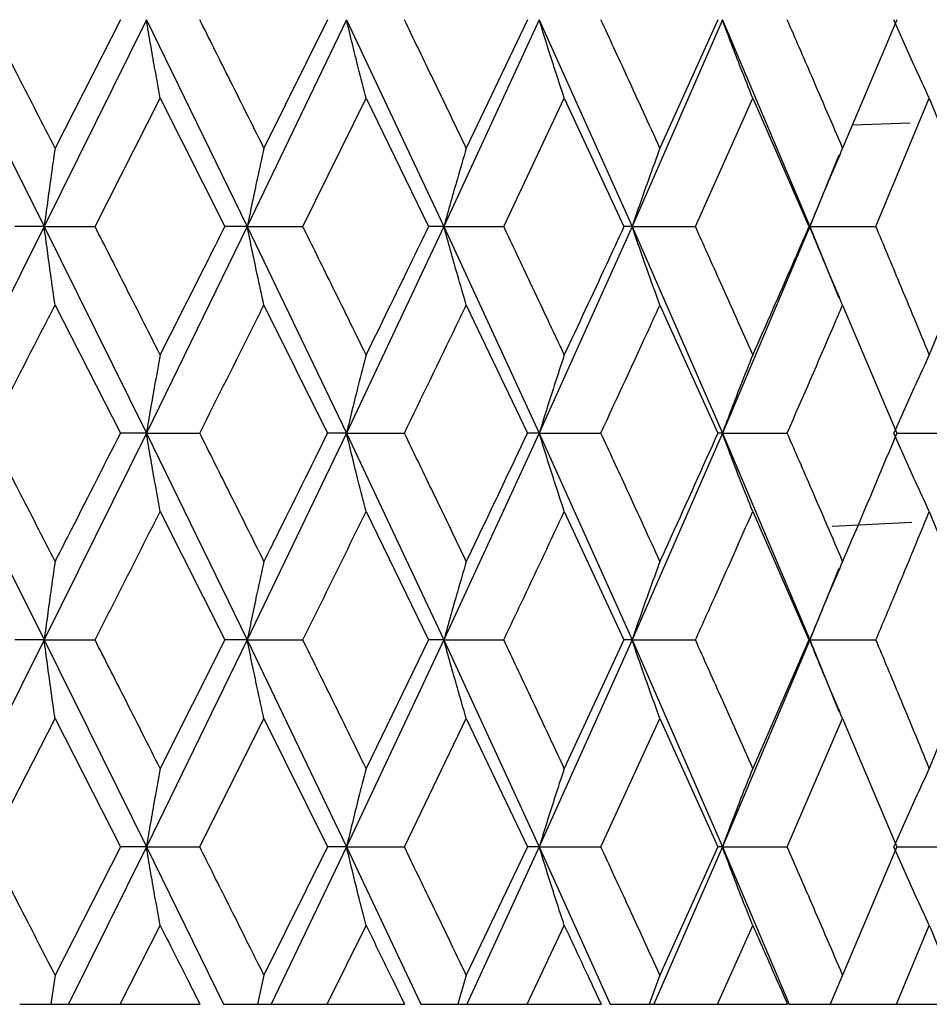
# Model space of a CAD drawing. Units: millimetres. Extents: x 3 to 2996, y 5 to 2995.
# Drawn here: x 1477 to 1482, y 1463 to 1469 of the extents above; entities that cross this region are included whole.
import ezdxf

# ---------------------------------------------------------------- set-up
doc = ezdxf.new("R2010")
doc.units = ezdxf.units.MM

msp = doc.modelspace()

# ---------------------------------------------------------------- linework, layer by layer
at = {"color": 7, "linetype": 'Continuous', "lineweight": 25}
for p, q in [((1476.2679, 1468.5745), (1476.8504, 1467.4069)), ((1477.427, 1468.5745), (1476.8504, 1467.4069)), ((1477.2805, 1468.5745), (1476.9116, 1467.8499)), ((1477.427, 1468.5745), (1477.9962, 1467.4069)), ((1478.5565, 1468.5745), (1477.9962, 1467.4069)), ((1478.4493, 1468.5745), (1478.0904, 1467.8499)), ((1478.5565, 1468.5745), (1479.1063, 1467.4069)), ((1479.6441, 1468.5745), (1479.1063, 1467.4069)), ((1479.5773, 1468.5745), (1479.2325, 1467.8499)), ((1479.6441, 1468.5745), (1480.1684, 1467.4069)), ((1480.6777, 1468.5745), (1480.1684, 1467.4069)), ((1480.6522, 1468.5745), (1480.3252, 1467.8499)), ((1480.6777, 1468.5745), (1481.1708, 1467.4069)), ((1481.6623, 1468.5745), (1481.3565, 1467.8499)), ((1477.1375, 1467.4069), (1477.5048, 1468.1312)), ((1477.5048, 1468.1312), (1477.8692, 1467.4069)), ((1478.3104, 1467.4069), (1478.6669, 1468.1312)), ((1478.6669, 1468.1312), (1479.0192, 1467.4069)), ((1479.444, 1467.4069), (1479.7858, 1468.1312)), ((1479.7858, 1468.1312), (1480.1222, 1467.4069)), ((1480.526, 1467.4069), (1480.8493, 1468.1312)), ((1480.8493, 1468.1312), (1481.1661, 1467.4069)), ((1481.5444, 1467.4069), (1481.8457, 1468.1312)), ((1481.8457, 1468.1312), (1482.1394, 1467.4069)), ((1481.4117, 1467.9805), (1481.7384, 1467.9931)), ((1481.3347, 1467.8094), (1481.1708, 1467.4069)), ((1476.8504, 1467.4069), (1476.2679, 1466.2417)), ((1476.8504, 1467.4069), (1476.6847, 1467.4069)), ((1476.8504, 1467.4069), (1477.427, 1466.2417)), ((1476.8504, 1467.4069), (1477.1375, 1467.4069)), ((1477.9962, 1467.4069), (1477.427, 1466.2417)), ((1477.9962, 1467.4069), (1477.8692, 1467.4069)), ((1477.9962, 1467.4069), (1478.5565, 1466.2417)), ((1477.9962, 1467.4069), (1478.3104, 1467.4069)), ((1479.1063, 1467.4069), (1478.5565, 1466.2417)), ((1479.1063, 1467.4069), (1479.0192, 1467.4069)), ((1479.1063, 1467.4069), (1479.6441, 1466.2417)), ((1479.1063, 1467.4069), (1479.444, 1467.4069)), ((1480.1684, 1467.4069), (1479.6441, 1466.2417)), ((1480.1684, 1467.4069), (1480.1222, 1467.4069)), ((1480.1684, 1467.4069), (1480.6777, 1466.2417)), ((1480.1684, 1467.4069), (1480.526, 1467.4069)), ((1481.1708, 1467.4069), (1480.6777, 1466.2417)), ((1481.1708, 1467.4069), (1481.1661, 1467.4069)), ((1481.1708, 1467.4069), (1481.3349, 1467.0047)), ((1481.1708, 1467.4069), (1481.5444, 1467.4069)), ((1476.9116, 1466.9644), (1477.2805, 1466.2417)), ((1478.0904, 1466.9644), (1478.4493, 1466.2417)), ((1479.2325, 1466.9644), (1479.5773, 1466.2417)), ((1480.3252, 1466.9644), (1480.6522, 1466.2417)), ((1481.3565, 1466.9644), (1481.6623, 1466.2417)), ((1476.2679, 1466.2417), (1476.8504, 1465.0747)), ((1477.427, 1466.2417), (1476.8504, 1465.0747)), ((1477.427, 1466.2417), (1477.2805, 1466.2417)), ((1477.427, 1466.2417), (1477.9962, 1465.0747)), ((1477.427, 1466.2417), (1477.7281, 1466.2417)), ((1478.5565, 1466.2417), (1477.9962, 1465.0747)), ((1478.5565, 1466.2417), (1478.4493, 1466.2417)), ((1478.5565, 1466.2417), (1479.1063, 1465.0747)), ((1478.5565, 1466.2417), (1478.8829, 1466.2417)), ((1479.6441, 1466.2417), (1479.1063, 1465.0747)), ((1479.6441, 1466.2417), (1479.5773, 1466.2417)), ((1479.6441, 1466.2417), (1480.1684, 1465.0747)), ((1479.6441, 1466.2417), (1479.9922, 1466.2417)), ((1480.6777, 1466.2417), (1480.1684, 1465.0747)), ((1480.6777, 1466.2417), (1480.6522, 1466.2417)), ((1480.6777, 1466.2417), (1481.1708, 1465.0747)), ((1480.6777, 1466.2417), (1481.0438, 1466.2417)), ((1481.6633, 1466.2417), (1482.0263, 1466.2417)), ((1477.5048, 1465.7991), (1477.8692, 1465.0747)), ((1478.6669, 1465.7991), (1479.0192, 1465.0747)), ((1479.7858, 1465.7991), (1480.1222, 1465.0747)), ((1480.8493, 1465.7991), (1481.1661, 1465.0747)), ((1481.8457, 1465.7991), (1482.1394, 1465.0747)), ((1481.297, 1465.7166), (1481.7461, 1465.74)), ((1481.3349, 1465.4774), (1481.1708, 1465.0747)), ((1476.8504, 1465.0747), (1476.2679, 1463.9069)), ((1476.8504, 1465.0747), (1476.6847, 1465.0747)), ((1476.8504, 1465.0747), (1477.427, 1463.9069)), ((1476.8504, 1465.0747), (1477.1375, 1465.0747)), ((1477.9962, 1465.0747), (1477.427, 1463.9069)), ((1477.8692, 1465.0747), (1477.5048, 1464.35)), ((1477.9962, 1465.0747), (1477.8692, 1465.0747)), ((1477.9962, 1465.0747), (1478.5565, 1463.9069)), ((1477.9962, 1465.0747), (1478.3104, 1465.0747)), ((1479.1063, 1465.0747), (1478.5565, 1463.9069)), ((1479.0192, 1465.0747), (1478.6669, 1464.35)), ((1479.1063, 1465.0747), (1479.0192, 1465.0747)), ((1479.1063, 1465.0747), (1479.6441, 1463.9069)), ((1479.1063, 1465.0747), (1479.444, 1465.0747)), ((1480.1684, 1465.0747), (1479.6441, 1463.9069)), ((1480.1222, 1465.0747), (1479.7858, 1464.35)), ((1480.1684, 1465.0747), (1480.1222, 1465.0747)), ((1480.1684, 1465.0747), (1480.6777, 1463.9069)), ((1480.1684, 1465.0747), (1480.526, 1465.0747)), ((1481.1708, 1465.0747), (1480.6777, 1463.9069)), ((1481.1661, 1465.0747), (1480.8493, 1464.35)), ((1481.1708, 1465.0747), (1481.1661, 1465.0747)), ((1481.1708, 1465.0747), (1481.3348, 1464.6718)), ((1481.1708, 1465.0747), (1481.5444, 1465.0747)), ((1482.1394, 1465.0747), (1481.8457, 1464.35)), ((1476.5404, 1463.9069), (1476.9116, 1464.6314)), ((1476.9116, 1464.6314), (1477.2805, 1463.9069)), ((1477.7281, 1463.9069), (1478.0904, 1464.6314)), ((1478.0904, 1464.6314), (1478.4493, 1463.9069)), ((1478.8829, 1463.9069), (1479.2325, 1464.6314)), ((1479.2325, 1464.6314), (1479.5773, 1463.9069)), ((1479.9922, 1463.9069), (1480.3252, 1464.6314)), ((1480.3252, 1464.6314), (1480.6522, 1463.9069)), ((1481.0438, 1463.9069), (1481.3565, 1464.6314)), ((1481.3565, 1464.6314), (1481.6623, 1463.9069)), ((1477.2805, 1463.9069), (1476.9116, 1463.1834)), ((1477.427, 1463.9069), (1476.9883, 1463.0188)), ((1477.427, 1463.9069), (1477.2805, 1463.9069)), ((1477.427, 1463.9069), (1477.8614, 1463.0188)), ((1477.427, 1463.9069), (1477.7281, 1463.9069)), ((1478.4493, 1463.9069), (1478.0904, 1463.1834)), ((1478.5565, 1463.9069), (1478.1306, 1463.0188)), ((1478.5565, 1463.9069), (1478.4493, 1463.9069)), ((1478.5565, 1463.9069), (1478.9764, 1463.0188)), ((1478.5565, 1463.9069), (1478.8829, 1463.9069)), ((1479.5773, 1463.9069), (1479.2325, 1463.1834)), ((1479.6441, 1463.9069), (1479.2355, 1463.0188)), ((1479.6441, 1463.9069), (1479.5773, 1463.9069)), ((1479.6441, 1463.9069), (1480.0448, 1463.0188)), ((1479.6441, 1463.9069), (1479.9922, 1463.9069)), ((1480.6777, 1463.9069), (1480.2911, 1463.0188)), ((1480.6522, 1463.9069), (1480.3252, 1463.1834)), ((1480.6777, 1463.9069), (1480.6522, 1463.9069)), ((1480.6777, 1463.9069), (1481.0549, 1463.0188)), ((1480.6777, 1463.9069), (1481.0438, 1463.9069)), ((1481.6623, 1463.9069), (1481.3565, 1463.1834)), ((1481.6633, 1463.9069), (1482.0263, 1463.9069)), ((1477.2788, 1463.0188), (1477.5048, 1463.4642)), ((1478.4477, 1463.0188), (1478.6669, 1463.4642)), ((1479.5758, 1463.0188), (1479.7858, 1463.4642)), ((1480.6508, 1463.0188), (1480.8493, 1463.4642)), ((1481.6609, 1463.0188), (1481.8457, 1463.4642)), ((1476.9116, 1463.1834), (1476.8883, 1463.0188)), ((1478.0904, 1463.1834), (1478.0546, 1463.0188)), ((1479.2325, 1463.1834), (1479.1844, 1463.0188)), ((1480.3252, 1463.1834), (1480.2655, 1463.0188)), ((1481.3565, 1463.1834), (1481.2858, 1463.0188)), ((1476.7121, 1463.0188), (1476.8883, 1463.0188)), ((1476.8883, 1463.0188), (1476.9883, 1463.0188)), ((1476.9883, 1463.0188), (1477.2788, 1463.0188)), ((1477.2788, 1463.0188), (1477.7297, 1463.0188)), ((1477.8614, 1463.0188), (1478.0546, 1463.0188)), ((1478.0546, 1463.0188), (1478.1306, 1463.0188)), ((1478.1306, 1463.0188), (1478.4477, 1463.0188)), ((1478.4477, 1463.0188), (1478.8844, 1463.0188)), ((1478.9764, 1463.0188), (1479.1844, 1463.0188)), ((1479.1844, 1463.0188), (1479.2355, 1463.0188)), ((1479.2355, 1463.0188), (1479.5758, 1463.0188)), ((1479.5758, 1463.0188), (1479.9937, 1463.0188)), ((1480.0448, 1463.0188), (1480.2655, 1463.0188)), ((1480.2655, 1463.0188), (1480.2911, 1463.0188)), ((1480.2911, 1463.0188), (1480.6508, 1463.0188)), ((1480.6508, 1463.0188), (1481.0452, 1463.0188)), ((1481.0549, 1463.0188), (1481.2858, 1463.0188)), ((1481.2868, 1463.0188), (1481.6609, 1463.0188)), ((1481.6609, 1463.0188), (1482.0276, 1463.0188))]:
    msp.add_line(p, q, dxfattribs=at)
for points, knots in [([(1476.9116, 1467.8499), (1476.8424, 1467.9851), (1476.7189, 1468.2266), (1476.5949, 1468.4682), (1476.5404, 1468.5745)], [0, 0, 0, 0, 0.559938, 1, 1, 1, 1]), ([(1477.5048, 1468.1312), (1477.4944, 1468.1886), (1477.4761, 1468.2905), (1477.4502, 1468.4385), (1477.4347, 1468.5291), (1477.427, 1468.5745)], [0, 0, 0, 0, 0.39259, 0.696279, 1, 1, 1, 1]), ([(1478.0904, 1467.8499), (1478.023, 1467.9851), (1477.9026, 1468.2266), (1477.7814, 1468.4682), (1477.7281, 1468.5745)], [0, 0, 0, 0, 0.559938, 1, 1, 1, 1]), ([(1478.6669, 1468.1312), (1478.6522, 1468.1886), (1478.6261, 1468.2905), (1478.5894, 1468.4385), (1478.5675, 1468.5291), (1478.5565, 1468.5745)], [0, 0, 0, 0, 0.39259, 0.696279, 1, 1, 1, 1]), ([(1479.2325, 1467.8499), (1479.1675, 1467.9851), (1479.0515, 1468.2266), (1478.9344, 1468.4682), (1478.8829, 1468.5745)], [0, 0, 0, 0, 0.559938, 1, 1, 1, 1]), ([(1479.7858, 1468.1312), (1479.7669, 1468.1886), (1479.7334, 1468.2905), (1479.6863, 1468.4385), (1479.6581, 1468.5291), (1479.6441, 1468.5745)], [0, 0, 0, 0, 0.39259, 0.696279, 1, 1, 1, 1]), ([(1480.3252, 1467.8499), (1480.2634, 1467.9851), (1480.1531, 1468.2266), (1480.0414, 1468.4682), (1479.9922, 1468.5745)], [0, 0, 0, 0, 0.5599383, 1, 1, 1, 1]), ([(1480.8493, 1468.1312), (1480.8264, 1468.1886), (1480.7859, 1468.2905), (1480.7289, 1468.4385), (1480.6948, 1468.5291), (1480.6777, 1468.5745)], [0, 0, 0, 0, 0.39259, 0.696279, 1, 1, 1, 1]), ([(1481.3565, 1467.8499), (1481.2986, 1467.9851), (1481.1952, 1468.2266), (1481.0901, 1468.4682), (1481.0438, 1468.5745)], [0, 0, 0, 0, 0.559938, 1, 1, 1, 1]), ([(1481.8457, 1468.1312), (1481.8191, 1468.1886), (1481.772, 1468.2905), (1481.7057, 1468.4385), (1481.6661, 1468.5291), (1481.6462, 1468.5745)], [0, 0, 0, 0, 0.39259, 0.696279, 1, 1, 1, 1]), ([(1476.9116, 1467.8499), (1476.9034, 1467.7924), (1476.889, 1467.6906), (1476.8686, 1467.5427), (1476.8564, 1467.4522), (1476.8504, 1467.4069)], [0, 0, 0, 0, 0.392777, 0.696373, 1, 1, 1, 1]), ([(1478.0904, 1467.8499), (1478.0779, 1467.7924), (1478.0556, 1467.6906), (1478.0243, 1467.5427), (1478.0056, 1467.4522), (1477.9962, 1467.4069)], [0, 0, 0, 0, 0.392777, 0.696373, 1, 1, 1, 1]), ([(1479.2325, 1467.8499), (1479.2157, 1467.7924), (1479.1859, 1467.6906), (1479.1439, 1467.5427), (1479.1188, 1467.4522), (1479.1063, 1467.4069)], [0, 0, 0, 0, 0.392777, 0.696373, 1, 1, 1, 1]), ([(1480.3252, 1467.8499), (1480.3043, 1467.7924), (1480.2672, 1467.6906), (1480.2151, 1467.5427), (1480.1839, 1467.4522), (1480.1684, 1467.4069)], [0, 0, 0, 0, 0.392777, 0.696373, 1, 1, 1, 1]), ([(1481.3565, 1467.8499), (1481.3318, 1467.7924), (1481.2879, 1467.6906), (1481.2262, 1467.5427), (1481.1893, 1467.4522), (1481.1708, 1467.4069)], [0, 0, 0, 0, 0.392777, 0.696373, 1, 1, 1, 1]), ([(1476.9116, 1466.9644), (1476.9034, 1467.0218), (1476.8889, 1467.1235), (1476.8686, 1467.2712), (1476.8564, 1467.3617), (1476.8504, 1467.4069)], [0, 0, 0, 0, 0.393024, 0.696496, 1, 1, 1, 1]), ([(1477.5048, 1466.6838), (1477.4364, 1466.8187), (1477.3142, 1467.0597), (1477.1915, 1467.3007), (1477.1375, 1467.4069)], [0, 0, 0, 0, 0.5596684, 1, 1, 1, 1]), ([(1477.8692, 1467.4069), (1477.8329, 1467.3346), (1477.712, 1467.0935), (1477.5901, 1466.8525), (1477.5048, 1466.6838)], [0, 0, 0, 0, 0.299769, 1, 1, 1, 1]), ([(1478.0904, 1466.9644), (1478.0779, 1467.0218), (1478.0556, 1467.1235), (1478.0243, 1467.2712), (1478.0056, 1467.3617), (1477.9962, 1467.4069)], [0, 0, 0, 0, 0.393024, 0.696496, 1, 1, 1, 1]), ([(1478.6669, 1466.6838), (1478.6006, 1466.8187), (1478.4822, 1467.0597), (1478.3629, 1467.3007), (1478.3104, 1467.4069)], [0, 0, 0, 0, 0.559668, 1, 1, 1, 1]), ([(1479.0192, 1467.4069), (1478.9842, 1467.3346), (1478.8674, 1467.0935), (1478.7495, 1466.8525), (1478.6669, 1466.6838)], [0, 0, 0, 0, 0.299769, 1, 1, 1, 1]), ([(1479.2325, 1466.9644), (1479.2157, 1467.0218), (1479.1858, 1467.1235), (1479.1439, 1467.2712), (1479.1188, 1467.3617), (1479.1063, 1467.4069)], [0, 0, 0, 0, 0.393024, 0.696496, 1, 1, 1, 1]), ([(1479.7858, 1466.6838), (1479.7223, 1466.8187), (1479.609, 1467.0597), (1479.4944, 1467.3007), (1479.444, 1467.4069)], [0, 0, 0, 0, 0.559668, 1, 1, 1, 1]), ([(1480.1222, 1467.4069), (1480.0888, 1467.3346), (1479.9775, 1467.0935), (1479.8647, 1466.8525), (1479.7858, 1466.6838)], [0, 0, 0, 0, 0.2997689, 1, 1, 1, 1]), ([(1480.3252, 1466.9644), (1480.3043, 1467.0218), (1480.2672, 1467.1235), (1480.215, 1467.2712), (1480.1839, 1467.3617), (1480.1684, 1467.4069)], [0, 0, 0, 0, 0.393024, 0.696496, 1, 1, 1, 1]), ([(1480.8493, 1466.6838), (1480.7893, 1466.8187), (1480.6823, 1467.0597), (1480.5737, 1467.3007), (1480.526, 1467.4069)], [0, 0, 0, 0, 0.559668, 1, 1, 1, 1]), ([(1481.1661, 1467.4069), (1481.1347, 1467.3346), (1481.0301, 1467.0935), (1480.9237, 1466.8525), (1480.8493, 1466.6838)], [0, 0, 0, 0, 0.299769, 1, 1, 1, 1]), ([(1481.3565, 1466.9644), (1481.3318, 1467.0218), (1481.2879, 1467.1235), (1481.2261, 1467.2712), (1481.1893, 1467.3617), (1481.1708, 1467.4069)], [0, 0, 0, 0, 0.393024, 0.696496, 1, 1, 1, 1]), ([(1481.8457, 1466.6838), (1481.7899, 1466.8187), (1481.6903, 1467.0597), (1481.589, 1467.3007), (1481.5444, 1467.4069)], [0, 0, 0, 0, 0.559668, 1, 1, 1, 1]), ([(1482.1394, 1467.4069), (1482.1104, 1467.3346), (1482.0137, 1467.0935), (1481.9149, 1466.8525), (1481.8457, 1466.6838)], [0, 0, 0, 0, 0.2997689, 1, 1, 1, 1]), ([(1476.5404, 1466.2417), (1476.6443, 1466.4436), (1476.7682, 1466.6845), (1476.8916, 1466.9254), (1476.9116, 1466.9644)], [0, 0, 0, 0, 0.8382915, 1, 1, 1, 1]), ([(1477.7281, 1466.2417), (1477.8296, 1466.4436), (1477.9507, 1466.6845), (1478.071, 1466.9254), (1478.0904, 1466.9644)], [0, 0, 0, 0, 0.838291, 1, 1, 1, 1]), ([(1478.8829, 1466.2417), (1478.981, 1466.4436), (1479.098, 1466.6845), (1479.2138, 1466.9254), (1479.2325, 1466.9644)], [0, 0, 0, 0, 0.8382915, 1, 1, 1, 1]), ([(1479.9922, 1466.2417), (1480.0857, 1466.4436), (1480.1973, 1466.6845), (1480.3074, 1466.9254), (1480.3252, 1466.9644)], [0, 0, 0, 0, 0.838291, 1, 1, 1, 1]), ([(1481.0438, 1466.2417), (1481.1318, 1466.4436), (1481.2367, 1466.6845), (1481.3399, 1466.9254), (1481.3565, 1466.9644)], [0, 0, 0, 0, 0.838291, 1, 1, 1, 1]), ([(1477.5048, 1466.6838), (1477.4944, 1466.6264), (1477.476, 1466.5247), (1477.4502, 1466.3772), (1477.4347, 1466.2869), (1477.427, 1466.2417)], [0, 0, 0, 0, 0.393287, 0.696627, 1, 1, 1, 1]), ([(1478.6669, 1466.6838), (1478.6521, 1466.6264), (1478.626, 1466.5247), (1478.5893, 1466.3772), (1478.5674, 1466.2869), (1478.5565, 1466.2417)], [0, 0, 0, 0, 0.393287, 0.696627, 1, 1, 1, 1]), ([(1479.7858, 1466.6838), (1479.7669, 1466.6264), (1479.7334, 1466.5247), (1479.6862, 1466.3772), (1479.6581, 1466.2869), (1479.6441, 1466.2417)], [0, 0, 0, 0, 0.393287, 0.696627, 1, 1, 1, 1]), ([(1480.8493, 1466.6838), (1480.8264, 1466.6264), (1480.7858, 1466.5247), (1480.7288, 1466.3772), (1480.6948, 1466.2869), (1480.6777, 1466.2417)], [0, 0, 0, 0, 0.393287, 0.696627, 1, 1, 1, 1]), ([(1481.8457, 1466.6838), (1481.8191, 1466.6264), (1481.7719, 1466.5247), (1481.7056, 1466.3772), (1481.666, 1466.2869), (1481.6462, 1466.2417)], [0, 0, 0, 0, 0.393287, 0.696627, 1, 1, 1, 1]), ([(1476.9116, 1465.5179), (1476.8424, 1465.6531), (1476.719, 1465.8944), (1476.5949, 1466.1356), (1476.5404, 1466.2417)], [0, 0, 0, 0, 0.560251, 1, 1, 1, 1]), ([(1477.2805, 1466.2417), (1477.1816, 1466.0474), (1477.0588, 1465.8062), (1476.9356, 1465.5649), (1476.9116, 1465.5179)], [0, 0, 0, 0, 0.805195, 1, 1, 1, 1]), ([(1477.5048, 1465.7991), (1477.4944, 1465.8565), (1477.4761, 1465.9583), (1477.4502, 1466.106), (1477.4347, 1466.1965), (1477.427, 1466.2417)], [0, 0, 0, 0, 0.392963, 0.696466, 1, 1, 1, 1]), ([(1478.0904, 1465.5179), (1478.023, 1465.6531), (1477.9027, 1465.8944), (1477.7814, 1466.1356), (1477.7281, 1466.2417)], [0, 0, 0, 0, 0.560251, 1, 1, 1, 1]), ([(1478.4493, 1466.2417), (1478.3532, 1466.0474), (1478.2339, 1465.8062), (1478.1138, 1465.5649), (1478.0904, 1465.5179)], [0, 0, 0, 0, 0.8051951, 1, 1, 1, 1]), ([(1478.6669, 1465.7991), (1478.6522, 1465.8565), (1478.6261, 1465.9583), (1478.5894, 1466.106), (1478.5675, 1466.1965), (1478.5565, 1466.2417)], [0, 0, 0, 0, 0.392963, 0.696466, 1, 1, 1, 1]), ([(1479.2325, 1465.5179), (1479.1675, 1465.6531), (1479.0516, 1465.8944), (1478.9344, 1466.1356), (1478.8829, 1466.2417)], [0, 0, 0, 0, 0.560251, 1, 1, 1, 1]), ([(1479.5773, 1466.2417), (1479.4851, 1466.0474), (1479.3706, 1465.8062), (1479.255, 1465.5649), (1479.2325, 1465.5179)], [0, 0, 0, 0, 0.805195, 1, 1, 1, 1]), ([(1479.7858, 1465.7991), (1479.7669, 1465.8565), (1479.7334, 1465.9583), (1479.6863, 1466.106), (1479.6581, 1466.1965), (1479.6441, 1466.2417)], [0, 0, 0, 0, 0.392963, 0.696466, 1, 1, 1, 1]), ([(1480.3252, 1465.5179), (1480.2634, 1465.6531), (1480.1532, 1465.8944), (1480.0414, 1466.1356), (1479.9922, 1466.2417)], [0, 0, 0, 0, 0.560251, 1, 1, 1, 1]), ([(1480.6522, 1466.2417), (1480.5649, 1466.0474), (1480.4565, 1465.8062), (1480.3466, 1465.5649), (1480.3252, 1465.5179)], [0, 0, 0, 0, 0.805195, 1, 1, 1, 1]), ([(1480.8493, 1465.7991), (1480.8264, 1465.8565), (1480.7859, 1465.9583), (1480.7288, 1466.106), (1480.6948, 1466.1965), (1480.6777, 1466.2417)], [0, 0, 0, 0, 0.392963, 0.696466, 1, 1, 1, 1]), ([(1481.3565, 1465.5179), (1481.2986, 1465.6531), (1481.1953, 1465.8944), (1481.0901, 1466.1356), (1481.0438, 1466.2417)], [0, 0, 0, 0, 0.560251, 1, 1, 1, 1]), ([(1481.6623, 1466.2417), (1481.5807, 1466.0474), (1481.4795, 1465.8062), (1481.3766, 1465.5649), (1481.3565, 1465.5179)], [0, 0, 0, 0, 0.8051951, 1, 1, 1, 1]), ([(1481.8457, 1465.7991), (1481.8191, 1465.8565), (1481.772, 1465.9583), (1481.7057, 1466.106), (1481.6661, 1466.1965), (1481.6462, 1466.2417)], [0, 0, 0, 0, 0.392963, 0.696466, 1, 1, 1, 1]), ([(1477.1375, 1465.0747), (1477.1784, 1465.1552), (1477.3012, 1465.3967), (1477.4234, 1465.6381), (1477.5048, 1465.7991)], [0, 0, 0, 0, 0.333355, 1, 1, 1, 1]), ([(1478.3104, 1465.0747), (1478.3502, 1465.1552), (1478.4695, 1465.3967), (1478.5879, 1465.6381), (1478.6669, 1465.7991)], [0, 0, 0, 0, 0.333355, 1, 1, 1, 1]), ([(1479.444, 1465.0747), (1479.4822, 1465.1552), (1479.5968, 1465.3967), (1479.7102, 1465.6381), (1479.7858, 1465.7991)], [0, 0, 0, 0, 0.333355, 1, 1, 1, 1]), ([(1480.526, 1465.0747), (1480.5622, 1465.1552), (1480.6708, 1465.3967), (1480.7779, 1465.6381), (1480.8493, 1465.7991)], [0, 0, 0, 0, 0.333355, 1, 1, 1, 1]), ([(1481.5444, 1465.0747), (1481.5782, 1465.1552), (1481.6796, 1465.3967), (1481.7793, 1465.6381), (1481.8457, 1465.7991)], [0, 0, 0, 0, 0.333355, 1, 1, 1, 1]), ([(1476.9116, 1465.5179), (1476.9034, 1465.4604), (1476.8889, 1465.3585), (1476.8686, 1465.2106), (1476.8564, 1465.12), (1476.8504, 1465.0747)], [0, 0, 0, 0, 0.392646, 0.696307, 1, 1, 1, 1]), ([(1478.0904, 1465.5179), (1478.0779, 1465.4604), (1478.0556, 1465.3585), (1478.0243, 1465.2106), (1478.0056, 1465.12), (1477.9962, 1465.0747)], [0, 0, 0, 0, 0.392646, 0.696307, 1, 1, 1, 1]), ([(1479.2325, 1465.5179), (1479.2157, 1465.4604), (1479.1859, 1465.3585), (1479.1439, 1465.2106), (1479.1188, 1465.12), (1479.1063, 1465.0747)], [0, 0, 0, 0, 0.392646, 0.696307, 1, 1, 1, 1]), ([(1480.3252, 1465.5179), (1480.3043, 1465.4604), (1480.2672, 1465.3585), (1480.2151, 1465.2106), (1480.1839, 1465.12), (1480.1684, 1465.0747)], [0, 0, 0, 0, 0.392646, 0.696307, 1, 1, 1, 1]), ([(1481.3565, 1465.5179), (1481.3318, 1465.4604), (1481.2879, 1465.3585), (1481.2262, 1465.2106), (1481.1893, 1465.12), (1481.1708, 1465.0747)], [0, 0, 0, 0, 0.392646, 0.696307, 1, 1, 1, 1]), ([(1476.9116, 1464.6314), (1476.9034, 1464.6888), (1476.889, 1464.7907), (1476.8686, 1464.9387), (1476.8564, 1465.0293), (1476.8504, 1465.0747)], [0, 0, 0, 0, 0.392586, 0.696277, 1, 1, 1, 1]), ([(1477.5048, 1464.35), (1477.4364, 1464.4853), (1477.3143, 1464.7268), (1477.1915, 1464.9684), (1477.1375, 1465.0747)], [0, 0, 0, 0, 0.559981, 1, 1, 1, 1]), ([(1478.0904, 1464.6314), (1478.0779, 1464.6888), (1478.0556, 1464.7907), (1478.0243, 1464.9387), (1478.0056, 1465.0293), (1477.9962, 1465.0747)], [0, 0, 0, 0, 0.392586, 0.696277, 1, 1, 1, 1]), ([(1478.6669, 1464.35), (1478.6006, 1464.4853), (1478.4822, 1464.7268), (1478.3629, 1464.9684), (1478.3104, 1465.0747)], [0, 0, 0, 0, 0.559981, 1, 1, 1, 1]), ([(1479.2325, 1464.6314), (1479.2157, 1464.6888), (1479.1859, 1464.7907), (1479.1439, 1464.9387), (1479.1188, 1465.0293), (1479.1063, 1465.0747)], [0, 0, 0, 0, 0.392586, 0.696277, 1, 1, 1, 1]), ([(1479.7858, 1464.35), (1479.7223, 1464.4853), (1479.609, 1464.7268), (1479.4944, 1464.9684), (1479.444, 1465.0747)], [0, 0, 0, 0, 0.559981, 1, 1, 1, 1]), ([(1480.3252, 1464.6314), (1480.3043, 1464.6888), (1480.2673, 1464.7907), (1480.2151, 1464.9387), (1480.1839, 1465.0293), (1480.1684, 1465.0747)], [0, 0, 0, 0, 0.392586, 0.696277, 1, 1, 1, 1]), ([(1480.8493, 1464.35), (1480.7893, 1464.4853), (1480.6823, 1464.7268), (1480.5737, 1464.9684), (1480.526, 1465.0747)], [0, 0, 0, 0, 0.559981, 1, 1, 1, 1]), ([(1481.3565, 1464.6314), (1481.3318, 1464.6888), (1481.2879, 1464.7907), (1481.2262, 1464.9387), (1481.1893, 1465.0293), (1481.1708, 1465.0747)], [0, 0, 0, 0, 0.392586, 0.696277, 1, 1, 1, 1]), ([(1481.8457, 1464.35), (1481.7899, 1464.4853), (1481.6904, 1464.7268), (1481.589, 1464.9684), (1481.5444, 1465.0747)], [0, 0, 0, 0, 0.559981, 1, 1, 1, 1]), ([(1477.5048, 1464.35), (1477.4944, 1464.2926), (1477.4761, 1464.1907), (1477.4502, 1464.0428), (1477.4347, 1463.9522), (1477.427, 1463.9069)], [0, 0, 0, 0, 0.392704, 0.696337, 1, 1, 1, 1]), ([(1478.6669, 1464.35), (1478.6522, 1464.2926), (1478.6261, 1464.1907), (1478.5894, 1464.0428), (1478.5675, 1463.9522), (1478.5565, 1463.9069)], [0, 0, 0, 0, 0.392704, 0.696337, 1, 1, 1, 1]), ([(1479.7858, 1464.35), (1479.7669, 1464.2926), (1479.7334, 1464.1907), (1479.6863, 1464.0428), (1479.6581, 1463.9522), (1479.6441, 1463.9069)], [0, 0, 0, 0, 0.392704, 0.696337, 1, 1, 1, 1]), ([(1480.8493, 1464.35), (1480.8264, 1464.2926), (1480.7859, 1464.1907), (1480.7289, 1464.0428), (1480.6948, 1463.9522), (1480.6777, 1463.9069)], [0, 0, 0, 0, 0.392704, 0.696337, 1, 1, 1, 1]), ([(1481.8457, 1464.35), (1481.8191, 1464.2926), (1481.772, 1464.1907), (1481.7057, 1464.0428), (1481.6661, 1463.9522), (1481.6462, 1463.9069)], [0, 0, 0, 0, 0.392704, 0.696337, 1, 1, 1, 1]), ([(1476.9116, 1463.1834), (1476.8424, 1463.3184), (1476.7189, 1463.5595), (1476.5949, 1463.8007), (1476.5404, 1463.9069)], [0, 0, 0, 0, 0.559711, 1, 1, 1, 1]), ([(1477.5048, 1463.4642), (1477.4944, 1463.5216), (1477.476, 1463.6234), (1477.4502, 1463.7712), (1477.4347, 1463.8617), (1477.427, 1463.9069)], [0, 0, 0, 0, 0.392909, 0.696438, 1, 1, 1, 1]), ([(1478.0904, 1463.1834), (1478.023, 1463.3184), (1477.9026, 1463.5595), (1477.7814, 1463.8007), (1477.7281, 1463.9069)], [0, 0, 0, 0, 0.559711, 1, 1, 1, 1]), ([(1478.6669, 1463.4642), (1478.6521, 1463.5216), (1478.6261, 1463.6234), (1478.5894, 1463.7712), (1478.5675, 1463.8617), (1478.5565, 1463.9069)], [0, 0, 0, 0, 0.392909, 0.696438, 1, 1, 1, 1]), ([(1479.2325, 1463.1834), (1479.1675, 1463.3184), (1479.0515, 1463.5595), (1478.9344, 1463.8007), (1478.8829, 1463.9069)], [0, 0, 0, 0, 0.559711, 1, 1, 1, 1]), ([(1479.7858, 1463.4642), (1479.7669, 1463.5216), (1479.7334, 1463.6234), (1479.6863, 1463.7712), (1479.6581, 1463.8617), (1479.6441, 1463.9069)], [0, 0, 0, 0, 0.392909, 0.696438, 1, 1, 1, 1]), ([(1480.3252, 1463.1834), (1480.2634, 1463.3184), (1480.153, 1463.5595), (1480.0414, 1463.8007), (1479.9922, 1463.9069)], [0, 0, 0, 0, 0.559711, 1, 1, 1, 1]), ([(1480.8493, 1463.4642), (1480.8264, 1463.5216), (1480.7859, 1463.6234), (1480.7288, 1463.7712), (1480.6948, 1463.8617), (1480.6777, 1463.9069)], [0, 0, 0, 0, 0.392909, 0.696438, 1, 1, 1, 1]), ([(1481.3565, 1463.1834), (1481.2986, 1463.3184), (1481.1952, 1463.5595), (1481.0901, 1463.8007), (1481.0438, 1463.9069)], [0, 0, 0, 0, 0.559711, 1, 1, 1, 1]), ([(1481.8457, 1463.4642), (1481.8191, 1463.5216), (1481.772, 1463.6234), (1481.7056, 1463.7712), (1481.666, 1463.8617), (1481.6462, 1463.9069)], [0, 0, 0, 0, 0.392909, 0.696438, 1, 1, 1, 1]), ([(1477.5048, 1463.4642), (1477.5563, 1463.3623), (1477.6314, 1463.2138), (1477.7062, 1463.0654), (1477.7297, 1463.0188)], [0, 0, 0, 0, 0.686228, 1, 1, 1, 1]), ([(1478.6669, 1463.4642), (1478.7167, 1463.3623), (1478.7894, 1463.2138), (1478.8617, 1463.0654), (1478.8844, 1463.0188)], [0, 0, 0, 0, 0.686228, 1, 1, 1, 1]), ([(1479.7858, 1463.4642), (1479.8335, 1463.3623), (1479.903, 1463.2138), (1479.972, 1463.0654), (1479.9937, 1463.0188)], [0, 0, 0, 0, 0.686228, 1, 1, 1, 1]), ([(1480.8493, 1463.4642), (1480.8943, 1463.3623), (1480.9598, 1463.2138), (1481.0248, 1463.0654), (1481.0452, 1463.0188)], [0, 0, 0, 0, 0.686228, 1, 1, 1, 1]), ([(1481.8457, 1463.4642), (1481.8875, 1463.3623), (1481.9484, 1463.2138), (1482.0087, 1463.0654), (1482.0276, 1463.0188)], [0, 0, 0, 0, 0.686228, 1, 1, 1, 1])]:
    msp.add_open_spline(points, degree=3, knots=knots, dxfattribs=at)

doc.saveas('drawing.dxf')
